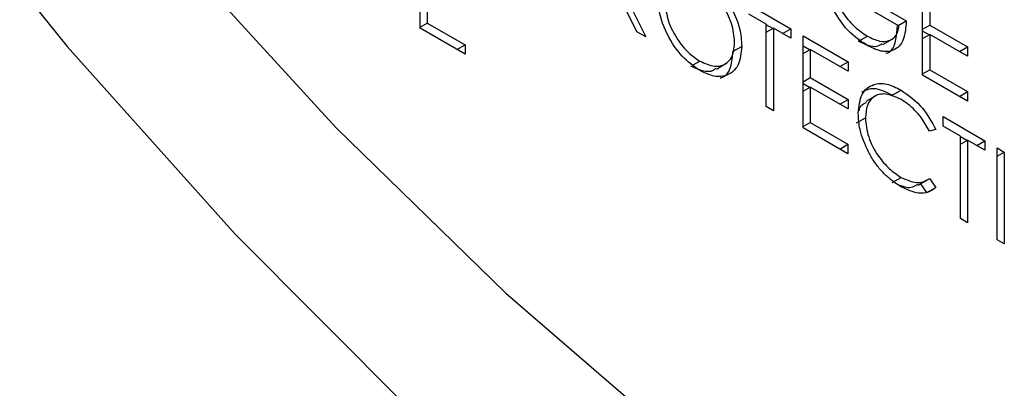
# Model space of a CAD drawing. Units: millimetres. Extents: x 0 to 35765, y 0 to 13284.
# Drawn here: x 637 to 653, y 567 to 573 of the extents above; entities that cross this region are included whole.
import ezdxf

# ---------------------------------------------------------------- set-up
doc = ezdxf.new("R2010")
doc.units = ezdxf.units.MM
doc.header["$LTSCALE"] = 7

msp = doc.modelspace()

# ---------------------------------------------------------------- linework, layer by layer
at = {"color": 7, "linetype": 'Continuous'}
for p, q in [((643.537, 573.224), (643.537, 574.693)), ((647.002, 573.167), (646.535, 574.115)), ((646.676, 574.034), (647.143, 573.085)), ((643.651, 573.874), (643.651, 573.308)), ((651.566, 572.476), (651.566, 573.945)), ((651.681, 573.729), (651.68, 573.276)), ((648.792, 573.603), (649.461, 573.217)), ((650.767, 573.653), (651.305, 573.342)), ((649.069, 573.292), (648.792, 573.452)), ((651.191, 573.258), (650.767, 573.503)), ((643.537, 573.243), (643.651, 573.308)), ((643.651, 573.308), (644.255, 572.96)), ((649.069, 571.973), (649.069, 573.292)), ((649.173, 573.22), (649.069, 573.28)), ((651.175, 573.267), (651.305, 573.342)), ((651.566, 573.21), (651.68, 573.276)), ((651.68, 573.276), (652.284, 572.928)), ((644.255, 572.809), (643.537, 573.224)), ((647.143, 573.085), (647.002, 573.167)), ((649.069, 573.16), (649.183, 573.226)), ((649.183, 573.226), (649.183, 571.907)), ((649.461, 573.066), (649.183, 573.226)), ((649.33, 573.141), (649.461, 573.217)), ((649.461, 573.217), (649.461, 573.066)), ((649.656, 571.634), (649.657, 573.104)), ((649.657, 573.104), (650.375, 572.689)), ((650.543, 573.016), (650.684, 573.098)), ((651.67, 573.119), (651.566, 573.179)), ((651.566, 573.06), (651.68, 573.126)), ((651.68, 573.126), (651.68, 572.56)), ((652.284, 572.777), (651.68, 573.126)), ((644.124, 572.884), (644.255, 572.96)), ((644.255, 572.96), (644.255, 572.809)), ((648.54, 572.856), (648.677, 572.935)), ((649.76, 572.881), (649.657, 572.94)), ((650.929, 572.964), (651.088, 573.056)), ((652.154, 572.852), (652.284, 572.928)), ((652.284, 572.928), (652.284, 572.777)), ((649.657, 572.821), (649.771, 572.887)), ((649.771, 572.887), (649.771, 572.435)), ((650.375, 572.538), (649.771, 572.887)), ((647.898, 572.638), (648.006, 572.7)), ((648.271, 572.573), (648.43, 572.665)), ((650.244, 572.614), (650.375, 572.689)), ((650.375, 572.689), (650.375, 572.538)), ((651.566, 572.494), (651.68, 572.56)), ((652.284, 572.061), (651.566, 572.476)), ((651.68, 572.56), (652.284, 572.212)), ((649.657, 572.369), (649.771, 572.435)), ((649.76, 572.278), (649.657, 572.337)), ((649.771, 572.435), (650.375, 572.086)), ((649.657, 572.218), (649.771, 572.284)), ((649.771, 572.284), (649.771, 571.719)), ((650.375, 571.935), (649.771, 572.284)), ((650.819, 572.147), (650.66, 572.055)), ((651.081, 572.155), (651.223, 572.237)), ((652.154, 572.136), (652.284, 572.212)), ((652.284, 572.212), (652.284, 572.061)), ((650.244, 572.011), (650.375, 572.086)), ((650.375, 572.086), (650.375, 571.935)), ((649.183, 571.907), (649.069, 571.973)), ((649.656, 571.653), (649.771, 571.719)), ((649.771, 571.719), (650.374, 571.37)), ((650.511, 571.711), (650.652, 571.793)), ((651.892, 571.813), (652.561, 571.426)), ((651.892, 571.662), (651.892, 571.813)), ((650.374, 571.219), (649.656, 571.634)), ((651.778, 571.609), (651.678, 571.578)), ((652.17, 571.502), (651.892, 571.662)), ((650.244, 571.295), (650.374, 571.37)), ((650.374, 571.37), (650.374, 571.219)), ((652.169, 570.183), (652.17, 571.502)), ((652.273, 571.43), (652.17, 571.489)), ((652.17, 571.37), (652.284, 571.436)), ((652.284, 571.436), (652.284, 570.117)), ((652.561, 571.276), (652.284, 571.436)), ((652.431, 571.351), (652.561, 571.426)), ((652.561, 571.426), (652.561, 571.276)), ((652.757, 571.313), (652.871, 571.247)), ((652.757, 569.844), (652.757, 571.313)), ((652.757, 571.181), (652.871, 571.247)), ((652.871, 571.247), (652.871, 569.778)), ((651.082, 570.761), (651.223, 570.842)), ((651.495, 570.716), (651.654, 570.808)), ((651.636, 570.598), (651.538, 570.741)), ((651.678, 570.825), (651.778, 570.68)), ((651.636, 570.598), (651.778, 570.68)), ((652.284, 570.117), (652.169, 570.183)), ((652.871, 569.778), (652.757, 569.844))]:
    msp.add_line(p, q, dxfattribs=at)
at = {"color": 7, "linetype": 'Continuous', "flags": 128}
for points in [[(626.941, 594.869), (628.602, 591.219), (630.462, 587.633), (632.508, 584.141), (634.722, 580.769), (637.088, 577.544), (639.587, 574.49), (642.199, 571.633), (644.905, 568.994), (647.682, 566.593)], [(624.827, 594.077), (626.563, 590.302), (628.496, 586.593), (630.611, 582.976), (632.894, 579.477), (635.329, 576.121), (637.897, 572.932), (640.581, 569.933), (643.361, 567.145)]]:
    msp.add_lwpolyline(points, dxfattribs=at)
at = {"color": 7, "linetype": 'Continuous'}
for points, knots in [([(648, 574.098), (648.1, 574.028), (648.3, 573.889), (648.523, 573.552), (648.658, 573.217), (648.671, 573.029), (648.677, 572.935)], [0, 0, 0, 0, 0.279767, 0.559358, 0.779571, 1, 1, 1, 1]), ([(650.081, 574.074), (650.094, 573.97), (650.12, 573.76), (650.289, 573.457), (650.485, 573.231), (650.618, 573.142), (650.684, 573.098)], [0, 0, 0, 0, 0.279061, 0.558584, 0.779236, 1, 1, 1, 1]), ([(648.563, 573.001), (648.554, 573.1), (648.534, 573.298), (648.379, 573.59), (648.196, 573.813), (648.069, 573.9), (648.006, 573.944)], [0, 0, 0, 0, 0.279468, 0.55887, 0.779516, 1, 1, 1, 1]), ([(648.01, 572.547), (647.912, 572.616), (647.714, 572.756), (647.495, 573.09), (647.36, 573.42), (647.346, 573.607), (647.339, 573.701)], [0, 0, 0, 0, 0.279663, 0.559354, 0.779636, 1, 1, 1, 1]), ([(647.454, 573.635), (647.463, 573.537), (647.483, 573.34), (647.637, 573.052), (647.817, 572.827), (647.943, 572.743), (648.006, 572.7)], [0, 0, 0, 0, 0.279416, 0.559077, 0.779478, 1, 1, 1, 1]), ([(650.674, 572.953), (650.556, 573.034), (650.343, 573.179), (650.19, 573.436), (650.123, 573.549)], [0, 0, 0, 0, 0.559617, 1, 1, 1, 1]), ([(651.305, 573.342), (651.297, 573.236), (651.282, 573.023), (651.12, 572.854), (650.9, 572.84), (650.75, 572.915), (650.674, 572.953)], [0, 0, 0, 0, 0.2803512, 0.5593674, 0.7793709, 1, 1, 1, 1]), ([(650.684, 573.098), (650.75, 573.066), (650.881, 573.001), (651.043, 573.018), (651.154, 573.104), (651.179, 573.206), (651.191, 573.258)], [0, 0, 0, 0, 0.280254, 0.559912, 0.779941, 1, 1, 1, 1]), ([(650.976, 572.825), (650.997, 572.83), (651.079, 572.85), (651.146, 573.015), (651.158, 573.179), (651.164, 573.261)], [0, 0, 0, 0, 0.145691, 0.572223, 1, 1, 1, 1]), ([(648.006, 572.7), (648.087, 572.664), (648.248, 572.592), (648.435, 572.645), (648.546, 572.791), (648.557, 572.931), (648.563, 573.001)], [0, 0, 0, 0, 0.27983, 0.559389, 0.779654, 1, 1, 1, 1]), ([(648.677, 572.935), (648.666, 572.827), (648.644, 572.612), (648.462, 572.464), (648.243, 572.435), (648.088, 572.51), (648.01, 572.547)], [0, 0, 0, 0, 0.27963, 0.559343, 0.779597, 1, 1, 1, 1]), ([(650.922, 572.977), (650.895, 572.959), (650.833, 572.919), (650.696, 572.939), (650.594, 572.99), (650.543, 573.016)], [0, 0, 0, 0, 0.272322, 0.635911, 1, 1, 1, 1]), ([(648.334, 572.43), (648.351, 572.434), (648.431, 572.455), (648.514, 572.602), (648.529, 572.769), (648.536, 572.853)], [0, 0, 0, 0, 0.124197, 0.561911, 1, 1, 1, 1]), ([(648.262, 572.586), (648.248, 572.573), (648.197, 572.522), (648.052, 572.532), (647.927, 572.59), (647.864, 572.619)], [0, 0, 0, 0, 0.152375, 0.576129, 1, 1, 1, 1]), ([(650.538, 571.869), (650.549, 571.977), (650.573, 572.194), (650.761, 572.338), (650.988, 572.353), (651.144, 572.276), (651.223, 572.237)], [0, 0, 0, 0, 0.2795119, 0.5590796, 0.7793739, 1, 1, 1, 1]), ([(651.081, 572.155), (650.98, 572.205), (650.793, 572.296), (650.654, 572.232), (650.59, 572.203)], [0, 0, 0, 0, 0.542776, 1, 1, 1, 1]), ([(651.216, 572.09), (651.134, 572.127), (650.972, 572.199), (650.782, 572.149), (650.669, 572.004), (650.658, 571.863), (650.652, 571.793)], [0, 0, 0, 0, 0.279856, 0.559519, 0.779686, 1, 1, 1, 1]), ([(651.223, 572.237), (651.345, 572.151), (651.563, 571.997), (651.712, 571.728), (651.778, 571.609)], [0, 0, 0, 0, 0.559517, 1, 1, 1, 1]), ([(650.552, 571.904), (650.555, 571.921), (650.567, 571.998), (650.625, 572.022), (650.669, 572.04)], [0, 0, 0, 0, 0.227745, 1, 1, 1, 1]), ([(651.678, 571.578), (651.636, 571.652), (651.568, 571.774), (651.444, 571.916), (651.332, 572.018), (651.254, 572.066), (651.216, 572.09)], [0, 0, 0, 0, 0.339327, 0.559466, 0.779727, 1, 1, 1, 1]), ([(650.699, 571.251), (650.646, 571.371), (650.552, 571.584), (650.542, 571.782), (650.538, 571.869)], [0, 0, 0, 0, 0.559029, 1, 1, 1, 1]), ([(650.652, 571.793), (650.662, 571.692), (650.681, 571.491), (650.84, 571.194), (651.03, 570.97), (651.159, 570.885), (651.223, 570.842)], [0, 0, 0, 0, 0.279434, 0.558921, 0.779283, 1, 1, 1, 1]), ([(651.224, 570.691), (651.157, 570.734), (651.047, 570.805), (650.902, 570.949), (650.789, 571.091), (650.729, 571.198), (650.699, 571.251)], [0, 0, 0, 0, 0.339838, 0.559927, 0.779959, 1, 1, 1, 1]), ([(651.489, 570.73), (651.432, 570.698), (651.352, 570.652), (651.243, 570.7), (651.211, 570.714)], [0, 0, 0, 0, 0.70614, 1, 1, 1, 1]), ([(651.223, 570.842), (651.322, 570.799), (651.498, 570.722), (651.623, 570.793), (651.678, 570.825)], [0, 0, 0, 0, 0.558772, 1, 1, 1, 1]), ([(651.778, 570.68), (651.739, 570.65), (651.66, 570.592), (651.471, 570.576), (651.318, 570.647), (651.224, 570.691)], [0, 0, 0, 0, 0.28041, 0.560795, 1, 1, 1, 1])]:
    msp.add_open_spline(points, degree=3, knots=knots, dxfattribs=at)

doc.saveas('drawing.dxf')
